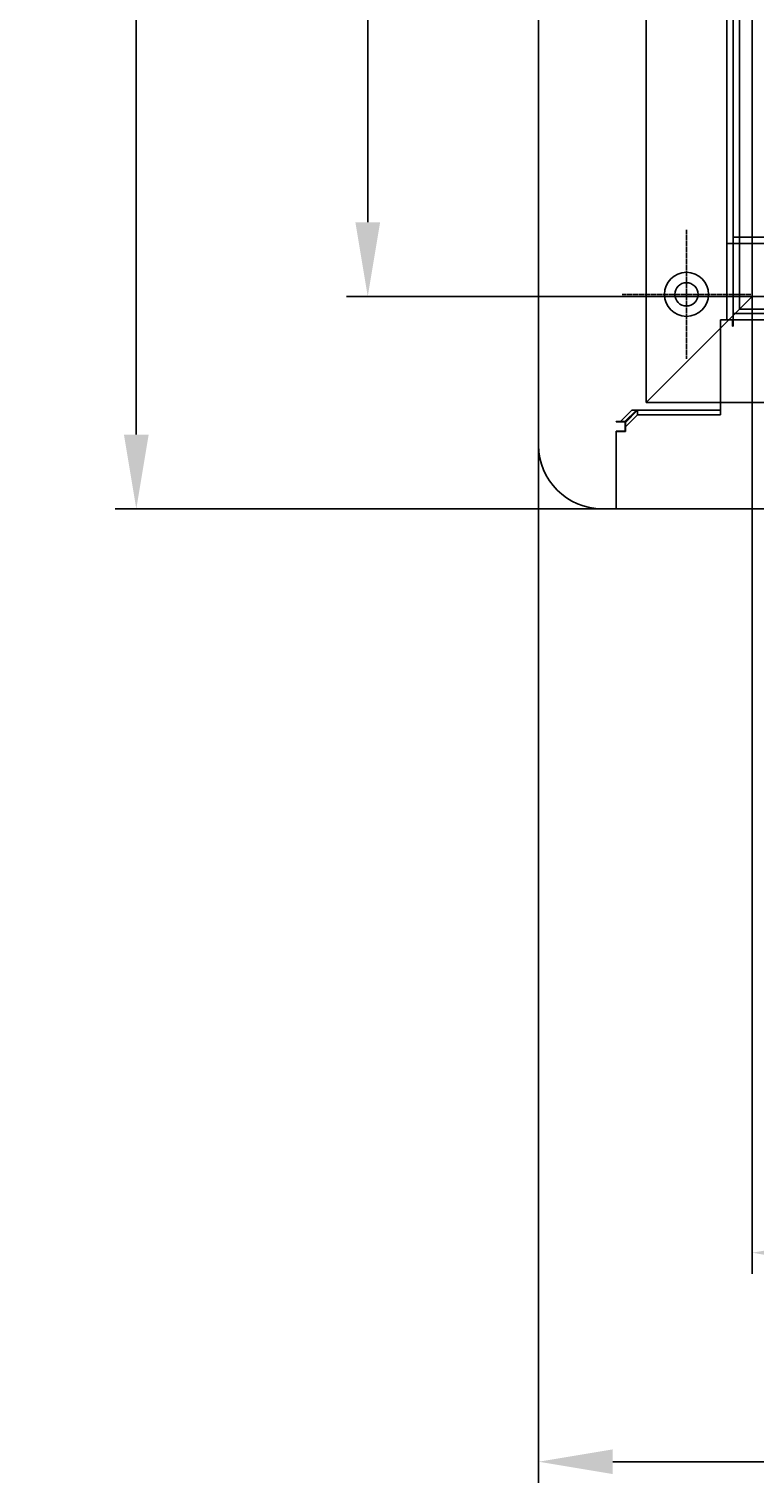
# Model space of a CAD drawing. Extents: x 361 to 1471, y 61 to 1604.
# Drawn here: x 361 to 532, y 61 to 404 of the extents above; entities that cross this region are included whole.
import ezdxf

# ---------------------------------------------------------------- set-up
doc = ezdxf.new("R2010")
doc.units = 0
doc.header["$LTSCALE"] = 4
doc.linetypes.add('CENTER', pattern=[50.8, 31.75, -6.35, 6.35, -6.35])
doc.linetypes.add('CHAIN', pattern=[0.3543, 0.2362, -0.0295, 0.0591, -0.0295])
for name, color, linetype in [('AM_0', 7, 'CONTINUOUS'), ('AM_5', 3, 'CONTINUOUS'), ('AM_7', 1, 'CENTER')]:
    doc.layers.add(name, color=color, linetype=linetype)
doc.styles.get("Standard").update_dxf_attribs({"font": 'simplex.shx', "width": 0.75})
doc.dimstyles.get("Standard").update_dxf_attribs({"dimtxt": 0.18, "dimasz": 0.18, "dimexe": 0.18, "dimexo": 0.0625, "dimgap": 0.09, "dimtad": 0, "dimtih": 1, "dimtoh": 1, "dimzin": 0, "dimcen": 0.09, "dimazin": 3, "dimtfac": 1, "dimtofl": 0, "dimtmove": 0, "dimatfit": 3})

# ---------------------------------------------------------------- blocks, each defined once
blk = doc.blocks.new('*U60')
at = {"layer": 'AM_5', "color": 3, "width": 0.75}
blk.add_text('870', height=17.5, rotation=90, dxfattribs=at).set_placement((378.92, 709.19))
blk = doc.blocks.new('*D53')
at = {"layer": 'AM_5'}
for p, q in [((499.63, 1161.06), (381.42, 1161.06)), ((386.42, 1143.56), (386.42, 308.56)), ((499.63, 291.06), (381.42, 291.06))]:
    blk.add_line(p, q, dxfattribs=at)
for points in [[(383.5, 1143.56), (389.34, 1143.56), (386.42, 1161.06)], [(383.5, 308.56), (389.34, 308.56), (386.42, 291.06)]]:
    blk.add_solid(points, dxfattribs=at)
blk.add_blockref('*U60', (0, 0), dxfattribs=at)
blk = doc.blocks.new('*U59')
at = {"layer": 'AM_5', "color": 3, "width": 0.75}
blk.add_text('770', height=17.5, rotation=90, dxfattribs=at).set_placement((433.53, 709.19))
blk = doc.blocks.new('*D52')
at = {"layer": 'AM_5'}
for p, q in [((531.73, 1110.98), (436.03, 1110.98)), ((441.03, 1093.48), (441.03, 358.64)), ((531.73, 341.14), (436.03, 341.14))]:
    blk.add_line(p, q, dxfattribs=at)
for points in [[(438.11, 1093.48), (443.95, 1093.48), (441.03, 1110.98)], [(438.11, 358.64), (443.95, 358.64), (441.03, 341.14)]]:
    blk.add_solid(points, dxfattribs=at)
blk.add_blockref('*U59', (0, 0), dxfattribs=at)
blk = doc.blocks.new('*U58')
at = {"layer": 'AM_5', "color": 3, "width": 0.75}
blk.add_text('900', height=17.5, dxfattribs=at).set_placement((914.86, 73.83))
blk = doc.blocks.new('*D51')
at = {"layer": 'AM_5'}
for p, q in [((481.35, 306.06), (481.35, 61.33)), ((1382.11, 306.06), (1382.11, 61.33)), ((498.85, 66.33), (1364.61, 66.33))]:
    blk.add_line(p, q, dxfattribs=at)
for points in [[(498.85, 69.24), (498.85, 63.41), (481.35, 66.33)], [(1364.61, 69.24), (1364.61, 63.41), (1382.11, 66.33)]]:
    blk.add_solid(points, dxfattribs=at)
blk.add_blockref('*U58', (0, 0), dxfattribs=at)
blk = doc.blocks.new('*U57')
at = {"layer": 'AM_5', "color": 3, "width": 0.75}
blk.add_text('800', height=17.5, dxfattribs=at).set_placement((914.86, 123.12))
blk = doc.blocks.new('*D50')
at = {"layer": 'AM_5'}
for p, q in [((531.73, 341.14), (531.73, 110.62)), ((1331.73, 341.14), (1331.73, 110.62)), ((1314.23, 115.62), (549.23, 115.62))]:
    blk.add_line(p, q, dxfattribs=at)
for points in [[(549.23, 118.53), (549.23, 112.7), (531.73, 115.62)], [(1314.23, 118.53), (1314.23, 112.7), (1331.73, 115.62)]]:
    blk.add_solid(points, dxfattribs=at)
blk.add_blockref('*U57', (0, 0), dxfattribs=at)

msp = doc.modelspace()

# ---------------------------------------------------------------- linework, layer by layer
at = {"layer": 'AM_0'}
for p, q in [((481.35, 1146.06, -1448.84), (481.35, 306.06, -1948.34)), ((506.73, 1135.98, -1448.84), (506.73, 316.14, -1948.34)), ((525.73, 1116.48, -1448.84), (525.73, 335.64, -1948.34)), ((527.23, 337.13, -1948.34), (527.23, 1114.99, -1448.84)), ((528.73, 1113.98, -1448.84), (528.73, 338.14, -1948.34)), ((531.73, 1110.98, -1448.84), (531.73, 341.14, -1948.34)), ((525.73, 353.64, -1948.34), (527.23, 353.64, -1948.34)), ((531.73, 355.14, -1948.34), (527.23, 355.14, -1948.34)), ((527.23, 353.64, -1948.34), (1336.23, 353.64, -1948.34)), ((1331.73, 355.14, -1948.34), (531.73, 355.14, -1948.34)), ((531.73, 291.06, -1948.34), (531.73, 355.14, -1948.34)), ((530.73, 340.14, -1948.34), (507.73, 317.14, -1948.34)), ((507.73, 317.14, -1948.34), (530.73, 340.14, -1948.34)), ((530.73, 340.14, -1948.34), (531.73, 341.14, -1948.34)), ((531.73, 341.14, -1948.34), (530.73, 340.14, -1948.34)), ((531.73, 341.14, -1948.34), (1331.73, 341.14, -1948.34)), ((1336.23, 337.14, -1948.34), (527.23, 337.14, -1948.34)), ((527.23, 334.14, -1948.34), (527.23, 337.13, -1948.34)), ((528.73, 338.14, -1948.34), (1334.73, 338.14, -1948.34)), ((525.31, 335.64, -1948.34), (524.23, 335.64, -1948.34)), ((524.23, 335.64, -1948.34), (524.23, 316.14, -1948.34)), ((527.13, 335.64, -1948.34), (525.31, 335.64, -1948.34)), ((527.13, 334.14, -1948.34), (527.13, 335.64, -1948.34)), ((527.23, 335.64, -1948.34), (527.13, 335.64, -1948.34)), ((527.23, 334.14, -1948.34), (527.13, 334.14, -1948.34)), ((527.23, 335.64, -1948.34), (1336.23, 335.64, -1948.34)), ((506.73, 316.14, -1948.34), (507.73, 317.14, -1948.34)), ((507.73, 317.14, -1948.34), (506.73, 316.14, -1948.34)), ((506.73, 316.14, -1948.34), (1356.73, 316.14, -1948.34)), ((524.23, 316.14, -1948.34), (524.23, 314.63, -1948.34)), ((503.35, 314.33, -1948.34), (500.67, 311.64, -1948.34)), ((501.73, 311.64, -1948.34), (504.41, 314.33, -1948.34)), ((504.72, 314.32, -1948.34), (501.83, 311.44, -1948.34)), ((501.83, 310.38, -1948.34), (504.72, 313.26, -1948.34)), ((503.35, 314.34, -1948.34), (503.35, 314.33, -1948.34)), ((503.35, 314.34, -1948.34), (504.41, 314.34, -1948.34)), ((504.41, 314.33, -1948.34), (503.35, 314.33, -1948.34)), ((504.41, 314.34, -1948.34), (504.41, 314.33, -1948.34)), ((504.41, 314.34, -1948.34), (505.47, 314.34, -1948.34)), ((524.23, 314.32, -1948.34), (504.72, 314.32, -1948.34)), ((504.72, 313.26, -1948.34), (504.72, 314.32, -1948.34)), ((524.23, 313.26, -1948.34), (504.72, 313.26, -1948.34)), ((505.47, 314.34, -1948.34), (524.23, 314.34, -1948.34)), ((524.23, 314.63, -1948.34), (524.23, 314.32, -1948.34)), ((524.23, 314.32, -1948.34), (524.23, 313.26, -1948.34)), ((499.61, 311.64, -1948.34), (499.61, 311.54, -1948.34)), ((501.73, 311.64, -1948.34), (499.61, 311.64, -1948.34)), ((499.61, 311.54, -1948.34), (501.81, 311.54, -1948.34)), ((499.61, 309.36, -1948.34), (499.61, 291.06, -1948.34)), ((499.61, 309.36, -1948.34), (501.81, 309.36, -1948.34)), ((501.83, 309.32, -1948.34), (499.63, 309.32, -1948.34)), ((499.63, 309.32, -1948.34), (499.63, 291.06, -1948.34)), ((501.81, 309.36, -1948.34), (501.81, 311.54, -1948.34)), ((501.83, 309.32, -1948.34), (501.83, 311.44, -1948.34)), ((496.35, 291.06, -1948.34), (499.61, 291.06, -1948.34)), ((499.63, 291.06, -1948.34), (1363.83, 291.06, -1948.34))]:
    msp.add_line(p, q, dxfattribs=at)
for radius in [5.2, 2.75]:
    msp.add_circle((516.23, 341.64, -1948.34), radius, dxfattribs=at)
msp.add_arc((496.35, 306.06, -1948.34), 15, 180, 270, dxfattribs=at)
at = {"layer": 'AM_7', "linetype": 'CHAIN'}
for p, q in [((516.23, 356.84, -1948.34), (516.23, 326.44, -1948.34)), ((531.43, 341.64, -1948.34), (501.03, 341.64, -1948.34))]:
    msp.add_line(p, q, dxfattribs=at)

# ---------------------------------------------------------------- dimensions: what is measured, and where the dimension line sits
at = {"layer": 'AM_5'}
for base, p1, p2, picture, middle in [((386.42, 291.06, -849.29), (499.63, 1161.06, -1448.84), (499.63, 291.06, -1948.34), '*D53', (370.17, 726.06, -849.29)), ((441.03, 341.14, -849.29), (531.73, 1110.98, -1448.84), (531.73, 341.14, -1948.34), '*D52', (424.78, 726.06, -849.29))]:
    dim = msp.add_linear_dim(base=base, p1=p1, p2=p2, angle=90, dimstyle='Standard', override={"dimdec": 0, "dimtp": 0, "dimtm": 0, "dimtfac": 1}, dxfattribs=at)
    dim.commit()
    dim.dimension.update_dxf_attribs({"geometry": picture, "text_midpoint": middle})
dim = msp.add_linear_dim(base=(531.73, 115.62, -1948.34), p1=(1331.73, 341.14, -1948.34), p2=(531.73, 341.14, -1948.34), dimstyle='Standard', override={"dimdec": 0, "dimtp": 0, "dimtm": 0, "dimtfac": 1}, dxfattribs=at)
dim.commit()
dim.dimension.update_dxf_attribs({"geometry": '*D50', "text_midpoint": (931.73, 131.87, -1948.34)})
dim = msp.add_linear_dim(base=(1382.11, 66.33, -849.29), p1=(481.35, 306.06, -849.29), p2=(1382.11, 306.06, -849.29), text='{\\Fsimplex|c238;900}', dimstyle='Standard', override={"dimdec": 0, "dimtp": 0, "dimtm": 0, "dimtfac": 1}, dxfattribs=at)
dim.commit()
dim.dimension.update_dxf_attribs({"geometry": '*D51', "text_midpoint": (931.73, 66.33, -849.29), "dimtype": 128})

doc.saveas('drawing.dxf')
